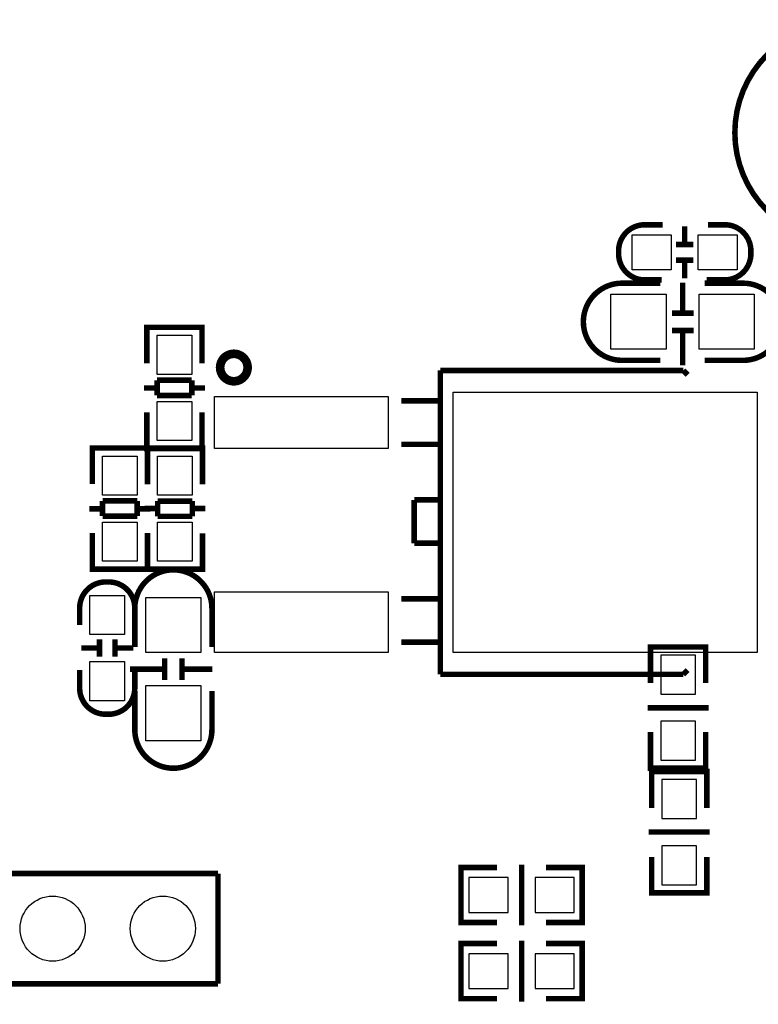
# Model space of a CAD drawing. Extents: x -19 to 160, y -18 to 142.
# Drawn here: x 99 to 116, y 14 to 37 of the extents above; entities that cross this region are included whole.
import ezdxf

# ---------------------------------------------------------------- set-up
doc = ezdxf.new("R2010")
doc.units = 0
doc.header["$MEASUREMENT"] = 0
for name, color, linetype in [('BOT', 6, 'CONTINUOUS'), ('SIL_BOT', 3, 'CONTINUOUS'), ('SIL_TOP', 4, 'CONTINUOUS'), ('TOP', 5, 'CONTINUOUS')]:
    doc.layers.add(name, color=color, linetype=linetype)

msp = doc.modelspace()

# ---------------------------------------------------------------- linework, layer by layer
at = {"layer": 'BOT'}
for points in [[(113.380114, 21.925432), (113.380114, 21.02551), (114.180214, 21.02551), (114.180214, 21.925432)], [(113.380114, 20.401432), (113.380114, 19.50151), (114.180214, 19.50151), (114.180214, 20.401432)], [(114.205614, 18.15531), (114.205614, 19.055232), (113.405514, 19.055232), (113.405514, 18.15531)], [(114.205614, 16.63131), (114.205614, 17.531232), (113.405514, 17.531232), (113.405514, 16.63131)], [(108.96031, 15.996514), (109.860232, 15.996514), (109.860232, 16.796614), (108.96031, 16.796614)], [(110.48431, 15.996514), (111.384232, 15.996514), (111.384232, 16.796614), (110.48431, 16.796614)], [(108.96031, 14.242186), (109.860232, 14.242186), (109.860232, 15.042286), (108.96031, 15.042286)], [(110.48431, 14.242186), (111.384232, 14.242186), (111.384232, 15.042286), (110.48431, 15.042286)]]:
    msp.add_lwpolyline(points, close=True, dxfattribs=at)
for centre in [(99.3648, 15.621), (101.9048, 15.621)]:
    msp.add_circle(centre, 0.750049, dxfattribs=at)
at = {"layer": 'SIL_BOT', "const_width": 0.127}
for points in [[(113.145164, 21.907525), (113.145164, 22.110471), (114.415164, 22.110471), (114.415164, 21.932417)], [(113.145164, 21.282431), (113.145164, 22.100565)], [(113.181232, 22.110471), (114.379096, 22.110471)], [(114.415164, 22.100565), (114.415164, 21.282431)], [(113.079124, 20.710423), (113.38113, 20.710423)], [(114.179198, 20.710423), (113.38113, 20.710423)], [(114.179198, 20.710423), (114.481204, 20.710423)], [(113.145164, 20.152385), (113.145164, 19.321551)], [(114.415164, 19.321551), (114.415164, 20.152385)], [(113.145164, 19.519417), (113.145164, 19.316471), (114.415164, 19.316471), (114.415164, 19.494525)], [(114.440564, 19.037325), (114.440564, 19.240271), (113.170564, 19.240271), (113.170564, 19.062217)], [(113.170564, 19.235191), (113.170564, 18.404357)], [(113.181232, 19.316471), (114.379096, 19.316471)], [(114.404496, 19.240271), (113.206632, 19.240271)], [(114.440564, 18.404357), (114.440564, 19.235191)], [(113.40653, 17.846319), (113.104524, 17.846319)], [(113.40653, 17.846319), (114.204598, 17.846319)], [(114.506604, 17.846319), (114.204598, 17.846319)], [(113.170564, 16.456177), (113.170564, 17.274311)], [(114.440564, 17.274311), (114.440564, 16.456177)], [(108.978217, 15.761564), (108.775271, 15.761564), (108.775271, 17.031564), (108.953325, 17.031564)], [(108.775271, 15.797632), (108.775271, 16.995496)], [(108.785177, 17.031564), (109.603311, 17.031564)], [(110.175319, 16.795598), (110.175319, 17.097604)], [(111.564191, 17.031564), (110.733357, 17.031564)], [(111.366325, 15.761564), (111.569271, 15.761564), (111.569271, 17.031564), (111.391217, 17.031564)], [(111.569271, 15.797632), (111.569271, 16.995496)], [(110.175319, 16.795598), (110.175319, 15.99753)], [(114.440564, 16.649217), (114.440564, 16.446271), (113.170564, 16.446271), (113.170564, 16.624325)], [(114.404496, 16.446271), (113.206632, 16.446271)], [(110.175319, 15.695524), (110.175319, 15.99753)], [(109.603311, 15.761564), (108.785177, 15.761564)], [(110.733357, 15.761564), (111.564191, 15.761564)], [(108.978217, 14.007236), (108.775271, 14.007236), (108.775271, 15.277236), (108.953325, 15.277236)], [(108.775271, 14.043304), (108.775271, 15.241168)], [(108.785177, 15.277236), (109.603311, 15.277236)], [(110.175319, 15.04127), (110.175319, 15.343276)], [(111.564191, 15.277236), (110.733357, 15.277236)], [(111.366325, 14.007236), (111.569271, 14.007236), (111.569271, 15.277236), (111.391217, 15.277236)], [(111.569271, 14.043304), (111.569271, 15.241168)], [(110.175319, 15.04127), (110.175319, 14.243202)], [(110.175319, 13.941196), (110.175319, 14.243202)], [(109.603311, 14.007236), (108.785177, 14.007236)], [(110.733357, 14.007236), (111.564191, 14.007236)]]:
    msp.add_lwpolyline(points, dxfattribs=at)
at = {"layer": 'SIL_TOP'}
for points, const_width in [([(120.1674, 33.9598, 1), (115.0874, 33.9598, 1)], 0.127), ([(103.858136, 28.549117, 1), (103.225219, 28.549117, 1)], 0.199898)]:
    msp.add_lwpolyline(points, format="xyb", close=True, dxfattribs=dict(at, const_width=const_width))
at = {"layer": 'SIL_TOP', "const_width": 0.127}
for points in [[(113.424564, 31.838671), (113.008512, 31.838671, 0.414214), (112.408564, 31.238723), (112.408564, 31.168619, 0.414214), (113.008512, 30.568671), (113.399672, 30.568671)], [(114.440564, 30.568671), (114.856616, 30.568671, 0.414214), (115.456564, 31.168619), (115.456564, 31.238723, 0.414214), (114.856616, 31.838671), (114.465456, 31.838671)], [(113.373764, 30.492471), (112.48578, 30.492471, 0.414214), (111.595764, 29.602455)], [(114.389764, 30.492471), (115.277748, 30.492471, -0.414214), (116.167764, 29.602455)], [(113.373764, 28.714471), (112.48578, 28.714471, -0.414214), (111.595764, 29.604487)], [(114.389764, 28.714471), (115.277748, 28.714471, 0.414214), (116.167764, 29.604487)], [(101.257964, 22.110471), (101.257964, 22.998455, -0.414214), (102.14798, 23.888471)], [(103.035964, 22.110471), (103.035964, 22.998455, 0.414214), (102.145948, 23.888471)], [(101.257964, 22.593071), (101.257964, 23.009123, 0.414214), (100.658016, 23.609071), (100.587912, 23.609071, 0.414214), (99.987964, 23.009123), (99.987964, 22.617963)], [(99.987964, 21.577071), (99.987964, 21.161019, 0.414214), (100.587912, 20.561071), (100.658016, 20.561071, 0.414214), (101.257964, 21.161019), (101.257964, 21.552179)], [(101.257964, 21.094471), (101.257964, 20.206487, 0.414214), (102.14798, 19.316471)], [(103.035964, 21.094471), (103.035964, 20.206487, -0.414214), (102.145948, 19.316471)]]:
    msp.add_lwpolyline(points, format="xyb", dxfattribs=at)
for points in [[(113.930532, 31.403569), (113.930532, 31.803619)], [(114.130684, 31.383757), (113.730634, 31.383757)], [(114.130684, 31.023585), (113.730634, 31.023585)], [(113.930532, 30.603723), (113.930532, 31.003773)], [(113.885828, 29.803369), (113.885828, 30.503393)], [(114.135764, 29.803369), (113.635638, 29.803369)], [(102.807364, 29.273525), (102.807364, 29.476471), (101.537364, 29.476471), (101.537364, 29.298417)], [(101.537364, 29.466565), (101.537364, 28.648431)], [(102.771296, 29.476471), (101.573432, 29.476471)], [(102.807364, 28.648431), (102.807364, 29.466565)], [(114.135764, 29.403573), (113.635638, 29.403573)], [(113.885828, 28.603473), (113.885828, 29.403573)], [(108.29859, 28.280639), (108.29859, 28.480791)], [(113.898528, 28.480791), (108.29859, 28.480791)], [(113.998604, 28.380715), (113.898528, 28.480791)], [(101.77333, 28.076423), (101.471324, 28.076423)], [(102.571398, 28.257525), (101.77333, 28.257525)], [(101.77333, 28.257525), (101.77333, 27.906497)], [(102.571398, 27.906497), (102.571398, 28.257525)], [(102.873404, 28.076423), (102.571398, 28.076423)], [(108.29859, 28.280639), (108.29859, 21.680703)], [(101.77333, 27.906497), (102.571398, 27.906497)], [(107.398668, 27.780767), (108.29859, 27.780767)], [(101.537364, 26.687551), (101.537364, 27.518385)], [(102.807364, 27.518385), (102.807364, 26.687551)], [(102.807364, 26.885417), (102.807364, 26.682471), (101.537364, 26.682471), (101.537364, 26.860525)], [(107.398668, 26.780769), (108.29859, 26.780769)], [(101.5492, 26.492454), (101.5492, 26.6954), (100.2792, 26.6954), (100.2792, 26.517346)], [(100.2792, 26.685494), (100.2792, 25.86736)], [(101.513132, 26.6954), (100.315268, 26.6954)], [(101.5492, 26.492454), (101.5492, 26.6954), (102.8192, 26.6954), (102.8192, 26.517346)], [(101.5492, 25.859486), (101.5492, 26.69032)], [(101.5492, 25.86736), (101.5492, 26.685494)], [(102.771296, 26.682471), (101.573432, 26.682471)], [(101.585268, 26.6954), (102.783132, 26.6954)], [(102.8192, 26.69032), (102.8192, 25.859486)], [(101.313234, 25.476454), (100.515166, 25.476454)], [(100.515166, 25.476454), (100.515166, 25.125426)], [(101.313234, 25.125426), (101.313234, 25.476454)], [(102.583234, 25.471374), (101.785166, 25.471374)], [(101.785166, 25.471374), (101.785166, 25.120346)], [(102.583234, 25.120346), (102.583234, 25.471374)], [(107.698642, 24.500611), (107.698642, 25.500609)], [(107.698642, 25.500609), (108.29859, 25.500609)], [(100.515166, 25.295352), (100.21316, 25.295352)], [(100.515166, 25.125426), (101.313234, 25.125426)], [(101.61524, 25.295352), (101.313234, 25.295352)], [(101.48316, 25.301448), (101.785166, 25.301448)], [(101.785166, 25.120346), (102.583234, 25.120346)], [(102.583234, 25.301448), (102.88524, 25.301448)], [(100.2792, 23.90648), (100.2792, 24.737314)], [(101.5492, 24.737314), (101.5492, 23.90648)], [(101.5492, 24.72944), (101.5492, 23.911306)], [(102.8192, 23.911306), (102.8192, 24.72944)], [(108.29859, 24.500611), (107.698642, 24.500611)], [(101.5492, 24.104346), (101.5492, 23.9014), (100.2792, 23.9014), (100.2792, 24.079454)], [(101.5492, 24.104346), (101.5492, 23.9014), (102.8192, 23.9014), (102.8192, 24.079454)], [(101.513132, 23.9014), (100.315268, 23.9014)], [(101.585268, 23.9014), (102.783132, 23.9014)], [(107.398668, 23.220705), (108.29859, 23.220705)], [(100.442878, 21.886951), (100.442878, 22.287001)], [(100.80305, 21.886951), (100.80305, 22.287001)], [(107.398668, 22.220707), (108.29859, 22.220707)], [(100.023016, 22.087103), (100.423066, 22.087103)], [(100.822862, 22.087103), (101.222912, 22.087103)], [(101.947066, 21.348471), (101.947066, 21.848597)], [(102.346862, 21.348471), (102.346862, 21.848597)], [(108.29859, 21.880601), (108.29859, 21.480551)], [(101.146966, 21.598407), (101.947066, 21.598407)], [(102.346862, 21.598407), (103.046886, 21.598407)], [(113.898528, 21.480551), (113.998604, 21.580627)], [(108.29859, 21.480551), (113.898528, 21.480551)], [(103.1748, 16.891), (95.5548, 16.891)], [(103.1748, 14.351), (103.1748, 16.891)], [(95.5548, 14.351), (103.1748, 14.351)]]:
    msp.add_lwpolyline(points, dxfattribs=at)
at = {"layer": 'TOP'}
for points in [[(113.620525, 30.803621), (112.720603, 30.803621), (112.720603, 31.603721), (113.620525, 31.603721)], [(115.144525, 30.803621), (114.244603, 30.803621), (114.244603, 31.603721), (115.144525, 31.603721)], [(113.500764, 28.968471), (112.230764, 28.968471), (112.230764, 30.238471), (113.500764, 30.238471)], [(115.532764, 28.968471), (114.262764, 28.968471), (114.262764, 30.238471), (115.532764, 30.238471)], [(102.572414, 29.291432), (102.572414, 28.39151), (101.772314, 28.39151), (101.772314, 29.291432)], [(108.598678, 27.980665), (115.598689, 27.980665), (115.598689, 21.980677), (108.598678, 21.980677)], [(102.572414, 27.767432), (102.572414, 26.86751), (101.772314, 26.86751), (101.772314, 27.767432)], [(103.098448, 27.880589), (107.09844, 27.880589), (107.09844, 26.680693), (103.098448, 26.680693)], [(101.31425, 26.510361), (101.31425, 25.610439), (100.51415, 25.610439), (100.51415, 26.510361)], [(101.78415, 25.610439), (101.78415, 26.510361), (102.58425, 26.510361), (102.58425, 25.610439)], [(101.31425, 24.986361), (101.31425, 24.086439), (100.51415, 24.086439), (100.51415, 24.986361)], [(101.78415, 24.086439), (101.78415, 24.986361), (102.58425, 24.986361), (102.58425, 24.086439)], [(103.098448, 23.380725), (107.09844, 23.380725), (107.09844, 21.980677), (103.098448, 21.980677)], [(100.222914, 22.39711), (100.222914, 23.297032), (101.023014, 23.297032), (101.023014, 22.39711)], [(101.511964, 21.983471), (101.511964, 23.253471), (102.781964, 23.253471), (102.781964, 21.983471)], [(100.222914, 20.87311), (100.222914, 21.773032), (101.023014, 21.773032), (101.023014, 20.87311)], [(101.511964, 19.951471), (101.511964, 21.221471), (102.781964, 21.221471), (102.781964, 19.951471)]]:
    msp.add_lwpolyline(points, close=True, dxfattribs=at)
for centre in [(99.3648, 15.621), (101.9048, 15.621)]:
    msp.add_circle(centre, 0.750049, dxfattribs=at)

doc.saveas('drawing.dxf')
